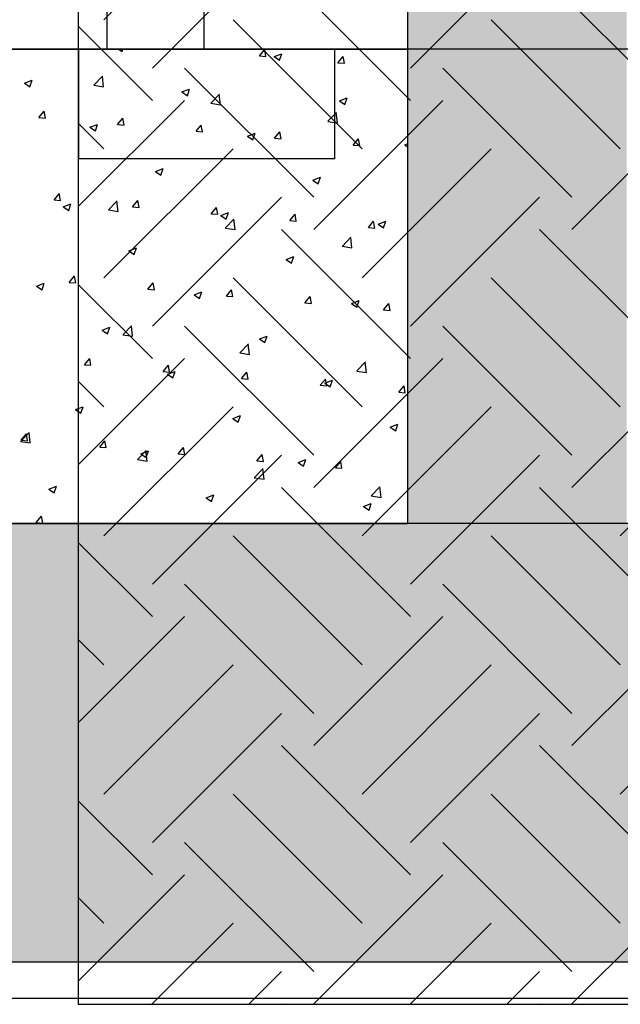
# Model space of a CAD drawing. Units: inches. Extents: x 422436 to 658531, y -172402 to 55707.
# Drawn here: x 432467 to 433289, y -143763 to -142414 of the extents above; entities that cross this region are included whole.
import ezdxf

# ---------------------------------------------------------------- set-up
doc = ezdxf.new("R2010")
doc.units = ezdxf.units.IN
doc.header["$MEASUREMENT"] = 0
doc.layers.add('freecads.com', color=7, linetype='Continuous')
doc.styles.add('$1$ISO', font='isocp2.shx', dxfattribs={"width": 0.8})
doc.styles.add('1650 X LVL 400$0$ISO', font='isocp2.shx', dxfattribs={"width": 0.8})

# ---------------------------------------------------------------- blocks, each defined once
blk = doc.blocks.new('A$C4611967c')
at = {"layer": 'freecads.com'}
for p, q in [((6814, 4544.3), (6814, 0)), ((6849.1, 1348.7), (7025.9, 1525.5)), ((6915.4, 1282.4), (7092.1, 1459.2)), ((7268.9, 1282.4), (7445.7, 1459.2)), ((7268.9, 1238.2), (7092.1, 1415)), ((7622.5, 1238.2), (7445.7, 1415)), ((6915.4, 1238.2), (6814, 1339.6)), ((7202.6, 1171.9), (7025.9, 1348.7)), ((7556.2, 1171.9), (7379.4, 1348.7)), ((7136.3, 1105.6), (6959.6, 1282.4)), ((7489.9, 1105.6), (7313.1, 1282.4)), ((6814, 1092.6), (6959.6, 1238.2)), ((7136.3, 1061.4), (7313.1, 1238.2)), ((7489.9, 1061.4), (7666.7, 1238.2)), ((6849.1, 1171.9), (6814, 1207)), ((6849.1, 995.1), (7025.9, 1171.9)), ((7202.6, 995.1), (7379.4, 1171.9)), ((6915.4, 928.8), (7092.1, 1105.6)), ((7268.9, 928.8), (7445.7, 1105.6)), ((7268.9, 884.6), (7092.1, 1061.4)), ((7622.5, 884.6), (7445.7, 1061.4)), ((6915.4, 884.6), (6814, 986.1)), ((7202.6, 818.4), (7025.9, 995.1)), ((7556.2, 818.4), (7379.4, 995.1)), ((7136.3, 752.1), (6959.6, 928.8)), ((7489.9, 752.1), (7313.1, 928.8)), ((6814, 739), (6959.6, 884.6)), ((7136.3, 707.9), (7313.1, 884.6)), ((7489.9, 707.9), (7666.7, 884.6)), ((6849.1, 818.4), (6814, 853.5)), ((6849.1, 641.6), (7025.9, 818.4)), ((7202.6, 641.6), (7379.4, 818.4)), ((7556.2, 641.6), (7733, 818.4)), ((6915.4, 575.3), (7092.1, 752.1)), ((7268.9, 575.3), (7445.7, 752.1)), ((7268.9, 531.1), (7092.1, 707.9)), ((7622.5, 531.1), (7445.7, 707.9)), ((7202.6, 464.8), (7025.9, 641.6)), ((7556.2, 464.8), (7379.4, 641.6)), ((6915.4, 531.1), (6814, 632.5)), ((7136.3, 398.5), (6959.6, 575.3)), ((7489.9, 398.5), (7313.1, 575.3)), ((6814, 385.5), (6959.6, 531.1)), ((7136.3, 354.3), (7313.1, 531.1)), ((7489.9, 354.3), (7666.7, 531.1)), ((6849.1, 464.8), (6814, 499.9)), ((6849.1, 288), (7025.9, 464.8)), ((7202.6, 288), (7379.4, 464.8)), ((7556.2, 288), (7733, 464.8)), ((6915.4, 221.7), (7092.1, 398.5)), ((7268.9, 221.7), (7445.7, 398.5)), ((7268.9, 177.5), (7092.1, 354.3)), ((7622.5, 177.5), (7445.7, 354.3)), ((7202.6, 111.3), (7025.9, 288)), ((7556.2, 111.3), (7379.4, 288)), ((6915.4, 177.5), (6814, 278.9)), ((7136.3, 45), (6959.6, 221.7)), ((7489.9, 45), (7313.1, 221.7)), ((6814, 31.9), (6959.6, 177.5)), ((7136.3, 0.8), (7313.1, 177.5)), ((7489.9, 0.8), (7666.7, 177.5)), ((6849.1, 111.3), (6814, 146.4)), ((6914.8, 0.2), (7025.9, 111.3)), ((7268.4, 0.2), (7379.4, 111.3)), ((7047.4, 0.2), (7092.1, 45)), ((7401, 0.2), (7445.7, 45)), ((6814, 0), (10987.2, 0)), ((7092.7, 0.2), (7092.1, 0.8)), ((7446.2, 0.2), (7445.7, 0.8))]:
    blk.add_line(p, q, dxfattribs=at)
at = {"layer": 'freecads.com', "width": 0.8}
for tag, p, height, style in [('LEVEL', (1980.2, 151668.6), 187.5, '$1$ISO'), ('FLOOR', (2505.4, 151387.2), 187.5, '$1$ISO'), ('LEVEL', (1980.2, 149893.6), 187.5, '$1$ISO'), ('FLOOR', (2505.4, 149612.2), 187.5, '$1$ISO'), ('LEVEL', (1980.2, 146493.4), 187.5, '$1$ISO'), ('FLOOR', (2505.4, 146212), 187.5, '$1$ISO'), ('LEVEL', (12533.2, 143573.2), 125, '$1$ISO'), ('LEVEL', (1980.2, 143418.6), 187.5, '1650 X LVL 400$0$ISO'), ('FLOOR', (12883.3, 143385.6), 125, '$1$ISO'), ('FLOOR', (2505.4, 143137.2), 187.5, '1650 X LVL 400$0$ISO'), ('LEVEL', (1985.4, 139493.6), 187.5, '$1$ISO'), ('FLOOR', (2510.6, 139212.2), 187.5, '$1$ISO'), ('LEVEL', (1980.2, 135468.6), 187.5, '$1$ISO'), ('FLOOR', (2505.4, 135187.2), 187.5, '$1$ISO'), ('LEVEL', (1980.2, 131443.6), 187.5, '$1$ISO'), ('FLOOR', (2505.4, 131162.2), 187.5, '$1$ISO'), ('LEVEL', (1980.2, 127418.6), 187.5, '$1$ISO'), ('FLOOR', (2505.4, 127137.2), 187.5, '$1$ISO'), ('LEVEL', (1980.2, 123393.6), 187.5, '$1$ISO'), ('FLOOR', (2505.4, 123112.2), 187.5, '$1$ISO'), ('LEVEL', (1980.2, 119368.6), 187.5, '$1$ISO'), ('FLOOR', (2505.4, 119087.2), 187.5, '$1$ISO'), ('LEVEL', (1980.2, 115343.6), 187.5, '$1$ISO'), ('FLOOR', (2505.4, 115062.2), 187.5, '$1$ISO'), ('LEVEL', (1980.2, 111318.6), 187.5, '$1$ISO'), ('FLOOR', (2505.4, 111037.2), 187.5, '$1$ISO'), ('LEVEL', (1980.2, 107293.6), 187.5, '$1$ISO'), ('FLOOR', (2505.4, 107012.2), 187.5, '$1$ISO'), ('LEVEL', (1980.2, 103268.6), 187.5, '$1$ISO'), ('FLOOR', (2505.4, 102987.2), 187.5, '$1$ISO'), ('LEVEL', (1980.2, 99243.6), 187.5, '1650 X LVL 400$0$ISO'), ('FLOOR', (2505.4, 98962.2), 187.5, '1650 X LVL 400$0$ISO'), ('LEVEL', (1980.2, 95218.6), 187.5, '1650 X LVL 400$0$ISO'), ('FLOOR', (2505.4, 94937.2), 187.5, '1650 X LVL 400$0$ISO'), ('LEVEL', (1980.2, 91193.6), 187.5, '1650 X LVL 400$0$ISO'), ('FLOOR', (2505.4, 90912.2), 187.5, '1650 X LVL 400$0$ISO'), ('LEVEL', (1980.2, 87168.6), 187.5, '1650 X LVL 400$0$ISO'), ('FLOOR', (2505.4, 86887.2), 187.5, '1650 X LVL 400$0$ISO'), ('LEVEL', (1980.2, 83143.6), 187.5, '1650 X LVL 400$0$ISO'), ('FLOOR', (2505.4, 82862.2), 187.5, '1650 X LVL 400$0$ISO'), ('LEVEL', (1980.2, 79118.6), 187.5, '1650 X LVL 400$0$ISO'), ('FLOOR', (2505.4, 78837.2), 187.5, '1650 X LVL 400$0$ISO'), ('LEVEL', (1980.2, 73118.6), 187.5, '1650 X LVL 400$0$ISO'), ('FLOOR', (2505.4, 72837.2), 187.5, '1650 X LVL 400$0$ISO'), ('LEVEL', (1980.2, 69093.6), 187.5, '1650 X LVL 400$0$ISO'), ('FLOOR', (2505.4, 68812.2), 187.5, '1650 X LVL 400$0$ISO'), ('LEVEL', (1980.2, 65068.6), 187.5, '1650 X LVL 400$0$ISO'), ('FLOOR', (2505.4, 64787.2), 187.5, '1650 X LVL 400$0$ISO'), ('LEVEL', (1980.2, 61043.6), 187.5, '1650 X LVL 400$0$ISO'), ('FLOOR', (2505.4, 60762.2), 187.5, '1650 X LVL 400$0$ISO'), ('LEVEL', (1980.2, 57018.6), 187.5, '1650 X LVL 400$0$ISO'), ('FLOOR', (2505.4, 56737.2), 187.5, '1650 X LVL 400$0$ISO'), ('LEVEL', (1980.2, 52993.6), 187.5, '1650 X LVL 400$0$ISO'), ('FLOOR', (2505.4, 52712.2), 187.5, '1650 X LVL 400$0$ISO'), ('LEVEL', (1980.2, 48968.6), 187.5, '1650 X LVL 400$0$ISO'), ('FLOOR', (2505.4, 48687.2), 187.5, '1650 X LVL 400$0$ISO'), ('LEVEL', (1980.2, 44943.6), 187.5, '1650 X LVL 400$0$ISO'), ('FLOOR', (2505.4, 44662.2), 187.5, '1650 X LVL 400$0$ISO'), ('LEVEL', (1980.2, 40918.6), 187.5, '1650 X LVL 400$0$ISO'), ('FLOOR', (2505.4, 40637.2), 187.5, '1650 X LVL 400$0$ISO'), ('LEVEL', (1980.2, 36893.6), 187.5, '1650 X LVL 400$0$ISO'), ('FLOOR', (2505.4, 36612.2), 187.5, '1650 X LVL 400$0$ISO'), ('LEVEL', (1980.2, 32868.6), 187.5, '1650 X LVL 400$0$ISO'), ('FLOOR', (2505.4, 32587.2), 187.5, '1650 X LVL 400$0$ISO'), ('LEVEL', (1980.2, 28843.6), 187.5, '1650 X LVL 400$0$ISO'), ('FLOOR', (2505.4, 28562.2), 187.5, '1650 X LVL 400$0$ISO'), ('LEVEL', (1980.2, 24818.6), 187.5, '1650 X LVL 400$0$ISO'), ('FLOOR', (2505.4, 24537.2), 187.5, '1650 X LVL 400$0$ISO'), ('LEVEL', (1980.2, 20793.6), 187.5, '1650 X LVL 400$0$ISO'), ('FLOOR', (2505.4, 20512.2), 187.5, '1650 X LVL 400$0$ISO'), ('LEVEL', (1980.2, 16768.6), 187.5, '1650 X LVL 400$0$ISO'), ('FLOOR', (2505.4, 16487.2), 187.5, '1650 X LVL 400$0$ISO'), ('LEVEL', (1980.2, 12568.6), 187.5, '1650 X LVL 400$0$ISO'), ('FLOOR', (2505.4, 12287.2), 187.5, '1650 X LVL 400$0$ISO'), ('LEVEL', (1980.2, 6568.6), 187.5, '1650 X LVL 400$0$ISO'), ('FLOOR', (2505.4, 6287.2), 187.5, '1650 X LVL 400$0$ISO'), ('LEVEL', (1980.2, 2718.6), 187.5, '1650 X LVL 400$0$ISO'), ('FLOOR', (2505.4, 2437.2), 187.5, '1650 X LVL 400$0$ISO'), ('LEVEL', (2305.9, 2068.6), 187.5, '1650 X LVL 400$0$ISO'), ('FLOOR', (2831.1, 1787.2), 187.5, '1650 X LVL 400$0$ISO')]:
    blk.add_attdef(tag, p, '', height=height, dxfattribs=dict(at, style=style))
blk = doc.blocks.new('A$C1f99a3dd')
at = {"layer": 'freecads.com'}
h = blk.add_hatch(color=256, dxfattribs=at)
h.dxf.hatch_style = 1
h.paths.add_polyline_path([(8312.2, 5482.4), (7912.2, 5482.4), (7912.2, 882), (14062.2, 882), (14062.2, 5482.4), (13762.2, 5482.4), (13762.2, 1482.4), (10862.2, 1482.4), (10862.2, 5482.4), (10562.2, 5482.4), (10562.2, 1482.4), (8312.2, 1482.4)])
h = blk.add_hatch(color=256, dxfattribs=at)
h.dxf.hatch_style = 1
h.paths.add_polyline_path([(10862.2, 5482.4), (10562.2, 5482.4), (10562.2, 1482.4), (10862.2, 1482.4)])
at = {"layer": 'freecads.com', "ltscale": 125}
for p, q in [((10562.2, 5482.4), (10562.2, 1482.4)), ((8312.2, 2132.2), (10562.2, 2132.2)), ((8312.2, 1482.4), (10562.2, 1482.4)), ((7912.2, 882), (14062.2, 882))]:
    blk.add_line(p, q, dxfattribs=at)
at = {"layer": 'freecads.com'}
for p, q in [((10150.5, 2215.5), (10150.5, 2132.2)), ((10283.5, 2132.2), (10283.5, 2215.5)), ((10112.2, 1982.2), (10112.2, 2132.2)), ((10112.2, 2132.2), (10462.2, 2132.2)), ((10166.4, 2132.2), (10171.2, 2128.9)), ((10171.2, 2128.9), (10172.3, 2132.2)), ((10255.4, 2132.2), (10260.6, 2131.7)), ((10260.6, 2131.7), (10260.5, 2132.2)), ((10359.3, 2123.1), (10366.5, 2131.7)), ((10368.2, 2122.3), (10366.5, 2131.7)), ((10462.2, 2132.2), (10462.2, 1982.2)), ((10359.3, 2123.1), (10368.2, 2122.3)), ((10379.3, 2122), (10389.8, 2126)), ((10379.3, 2122), (10386.8, 2116.9)), ((10386.7, 2116.9), (10389.8, 2126)), ((10466.9, 2113.7), (10474.1, 2122.3)), ((10475.8, 2112.9), (10474.1, 2122.3)), ((10466.9, 2113.7), (10475.8, 2112.9)), ((10132.8, 2083.1), (10144.5, 2095.3)), ((10145.9, 2080.8), (10144.3, 2095)), ((10037.7, 2085.6), (10048.2, 2089.6)), ((10037.7, 2085.6), (10045.2, 2080.6)), ((10045.1, 2080.6), (10048.2, 2089.6)), ((10132.6, 2082.8), (10145.9, 2080.8)), ((10253.3, 2073.6), (10263.8, 2077.6)), ((10260.7, 2068.5), (10263.8, 2077.6)), ((10253.3, 2073.6), (10260.7, 2068.5)), ((10292.9, 2058.3), (10304.6, 2070.5)), ((10306, 2056), (10304.4, 2070.2)), ((10468.8, 2061.6), (10479.3, 2065.6)), ((10476.3, 2056.5), (10479.3, 2065.6)), ((10292.7, 2058), (10306, 2055.9)), ((10468.8, 2061.6), (10476.3, 2056.5)), ((10057.3, 2038.5), (10064.5, 2047.1)), ((10057.3, 2038.5), (10066.3, 2037.7)), ((10066.3, 2037.7), (10064.5, 2047.1)), ((10164.9, 2029.1), (10172.1, 2037.7)), ((10173.9, 2028.3), (10172.1, 2037.7)), ((10453, 2033.4), (10464.7, 2045.6)), ((10466.1, 2031.1), (10464.5, 2045.4)), ((10127.2, 2025.2), (10137.7, 2029.2)), ((10127.2, 2025.2), (10134.7, 2020.2)), ((10134.7, 2020.2), (10137.7, 2029.2)), ((10164.9, 2029.1), (10173.9, 2028.3)), ((10272.5, 2019.7), (10279.7, 2028.3)), ((10281.4, 2018.9), (10279.7, 2028.3)), ((10452.8, 2033.2), (10466.1, 2031.1)), ((10272.5, 2019.7), (10281.5, 2018.9)), ((10342.8, 2013.2), (10353.3, 2017.2)), ((10342.8, 2013.2), (10350.3, 2008.1)), ((10350.3, 2008.1), (10353.3, 2017.2)), ((10380.1, 2010.3), (10387.3, 2018.9)), ((10380.1, 2010.3), (10389, 2009.5)), ((10389, 2009.5), (10387.3, 2018.9)), ((10487.7, 2000.8), (10494.9, 2009.5)), ((10487.7, 2000.8), (10496.6, 2000.1)), ((10496.6, 2000.1), (10494.9, 2009.5)), ((10558.4, 2001.2), (10562.2, 2002.6)), ((10558.4, 2001.2), (10562.2, 1998.6)), ((10462.2, 1982.2), (10112.2, 1982.2)), ((10216.8, 1964.8), (10227.3, 1968.8)), ((10216.8, 1964.8), (10224.2, 1959.8)), ((10224.2, 1959.8), (10227.3, 1968.8)), ((10432.3, 1952.8), (10442.8, 1956.8)), ((10439.8, 1947.8), (10442.8, 1956.8)), ((10432.3, 1952.8), (10439.8, 1947.8)), ((10078.1, 1925.7), (10085.4, 1934.3)), ((10087.1, 1924.9), (10085.3, 1934.3)), ((10078.1, 1925.7), (10087.1, 1924.9)), ((10090.7, 1916.4), (10101.2, 1920.5)), ((10090.7, 1916.4), (10098.2, 1911.4)), ((10098.2, 1911.4), (10101.2, 1920.5)), ((10152.7, 1912.2), (10164.4, 1924.3)), ((10165.8, 1909.8), (10164.2, 1924.1)), ((10185.7, 1916.3), (10192.9, 1924.9)), ((10185.7, 1916.3), (10194.7, 1915.5)), ((10194.7, 1915.5), (10192.9, 1924.9)), ((10293.3, 1906.8), (10300.5, 1915.5)), ((10302.3, 1906), (10300.5, 1915.5)), ((10152.5, 1911.9), (10165.8, 1909.8)), ((10293.3, 1906.8), (10302.3, 1906.1)), ((10306.3, 1904.4), (10316.8, 1908.4)), ((10306.3, 1904.4), (10313.8, 1899.4)), ((10313.8, 1899.4), (10316.8, 1908.4)), ((10400.9, 1897.4), (10408.1, 1906)), ((10409.8, 1896.6), (10408.1, 1906)), ((10312.8, 1887.3), (10324.5, 1899.5)), ((10325.9, 1885), (10324.3, 1899.3)), ((10400.9, 1897.4), (10409.9, 1896.6)), ((10508.5, 1888), (10515.7, 1896.6)), ((10517.4, 1887.2), (10515.7, 1896.6)), ((10521.9, 1892.4), (10532.4, 1896.4)), ((10521.9, 1892.4), (10529.3, 1887.4)), ((10529.3, 1887.4), (10532.4, 1896.4)), ((10312.6, 1887.1), (10325.9, 1885)), ((10472.9, 1862.5), (10484.6, 1874.7)), ((10508.5, 1888), (10517.4, 1887.2)), ((10472.7, 1862.2), (10486, 1860.2)), ((10486, 1860.2), (10484.3, 1874.4)), ((10180.3, 1856), (10190.8, 1860.1)), ((10180.3, 1856), (10187.7, 1851)), ((10187.7, 1851), (10190.8, 1860.1)), ((10395.8, 1844), (10406.3, 1848)), ((10403.3, 1839), (10406.3, 1848)), ((10395.8, 1844), (10403.3, 1839)), ((10098.9, 1812.8), (10106.2, 1821.5)), ((10107.9, 1812), (10106.2, 1821.4)), ((10054.2, 1807.6), (10064.7, 1811.7)), ((10054.2, 1807.6), (10061.7, 1802.6)), ((10061.7, 1802.6), (10064.7, 1811.7)), ((10098.9, 1812.8), (10107.9, 1812.1)), ((10206.5, 1803.4), (10213.8, 1812)), ((10215.5, 1802.6), (10213.7, 1812)), ((10206.5, 1803.4), (10215.5, 1802.6)), ((10269.8, 1795.6), (10280.3, 1799.7)), ((10269.8, 1795.6), (10277.3, 1790.6)), ((10277.3, 1790.6), (10280.3, 1799.7)), ((10314.1, 1794), (10321.3, 1802.6)), ((10314.1, 1794), (10323.1, 1793.2)), ((10323.1, 1793.2), (10321.3, 1802.6)), ((10421.7, 1784.6), (10428.9, 1793.2)), ((10421.7, 1784.6), (10430.7, 1783.8)), ((10430.7, 1783.8), (10428.9, 1793.2)), ((10485.4, 1783.6), (10495.9, 1787.7)), ((10485.4, 1783.6), (10492.8, 1778.6)), ((10492.8, 1778.6), (10495.9, 1787.7)), ((10529.3, 1775.2), (10536.5, 1783.8)), ((10538.3, 1774.4), (10536.5, 1783.8)), ((10529.3, 1775.2), (10538.3, 1774.4)), ((10172.6, 1741.2), (10184.3, 1753.4)), ((10143.8, 1747.3), (10154.3, 1751.3)), ((10143.8, 1747.3), (10151.2, 1742.2)), ((10151.2, 1742.2), (10154.3, 1751.3)), ((10172.4, 1741), (10185.7, 1738.9)), ((10185.7, 1738.9), (10184.1, 1753.1)), ((10332.7, 1716.4), (10344.4, 1728.6)), ((10345.8, 1714.1), (10344.1, 1728.3)), ((10359.3, 1735.2), (10369.8, 1739.3)), ((10359.3, 1735.2), (10366.8, 1730.2)), ((10366.8, 1730.2), (10369.8, 1739.3)), ((10332.5, 1716.1), (10345.8, 1714.1)), ((10119.7, 1700), (10127, 1708.6)), ((10119.7, 1700), (10128.7, 1699.2)), ((10128.7, 1699.2), (10127, 1708.6)), ((10492.8, 1691.6), (10504.5, 1703.7)), ((10505.9, 1689.2), (10504.2, 1703.5)), ((10227.3, 1690.6), (10234.6, 1699.2)), ((10227.3, 1690.6), (10236.3, 1689.8)), ((10233.3, 1686.9), (10243.8, 1690.9)), ((10233.3, 1686.9), (10240.8, 1681.8)), ((10236.3, 1689.8), (10234.6, 1699.2)), ((10240.8, 1681.8), (10243.8, 1690.9)), ((10334.9, 1681.2), (10342.2, 1689.8)), ((10343.9, 1680.4), (10342.2, 1689.8)), ((10492.5, 1691.3), (10505.9, 1689.2)), ((10334.9, 1681.2), (10343.9, 1680.4)), ((10442.5, 1671.8), (10449.7, 1680.4)), ((10448.9, 1674.9), (10459.4, 1678.9)), ((10448.9, 1674.9), (10456.3, 1669.8)), ((10451.5, 1671), (10449.7, 1680.4)), ((10456.3, 1669.8), (10459.4, 1678.9)), ((10442.5, 1671.8), (10451.5, 1671)), ((10550.1, 1662.4), (10557.3, 1671)), ((10550.1, 1662.4), (10559.1, 1661.6)), ((10559.1, 1661.6), (10557.3, 1671)), ((10107.3, 1638.5), (10117.8, 1642.5)), ((10107.3, 1638.5), (10114.7, 1633.5)), ((10114.7, 1633.4), (10117.8, 1642.5)), ((10322.8, 1626.5), (10333.3, 1630.5)), ((10322.8, 1626.5), (10330.3, 1621.4)), ((10330.3, 1621.4), (10333.3, 1630.5)), ((10538.4, 1614.5), (10548.9, 1618.5)), ((10545.9, 1609.4), (10548.9, 1618.5)), ((10032.4, 1595.1), (10044.1, 1607.3)), ((10033, 1596.6), (10040.2, 1605.2)), ((10041.9, 1595.8), (10040.2, 1605.2)), ((10045.5, 1592.8), (10043.9, 1607)), ((10538.4, 1614.5), (10545.9, 1609.4)), ((10032.2, 1594.8), (10045.5, 1592.8)), ((10033, 1596.6), (10041.9, 1595.8)), ((10140.6, 1587.2), (10147.8, 1595.8)), ((10149.5, 1586.4), (10147.8, 1595.8)), ((10140.6, 1587.2), (10149.5, 1586.4)), ((10192.5, 1570.3), (10204.2, 1582.4)), ((10196.8, 1578.1), (10207.3, 1582.1)), ((10196.8, 1578.1), (10204.3, 1573.1)), ((10205.6, 1567.9), (10203.9, 1582.2)), ((10204.3, 1573.1), (10207.3, 1582.1)), ((10248.1, 1577.8), (10255.4, 1586.4)), ((10257.1, 1577), (10255.4, 1586.4)), ((10192.3, 1570), (10205.6, 1567.9)), ((10248.1, 1577.8), (10257.1, 1577)), ((10355.7, 1568.4), (10363, 1577)), ((10355.7, 1568.4), (10364.7, 1567.6)), ((10364.7, 1567.6), (10363, 1577)), ((10412.4, 1566.1), (10422.9, 1570.1)), ((10412.4, 1566.1), (10419.8, 1561)), ((10419.8, 1561), (10422.9, 1570.1)), ((10463.3, 1558.9), (10470.6, 1567.6)), ((10472.3, 1558.1), (10470.6, 1567.6)), ((10352.6, 1545.4), (10364.3, 1557.6)), ((10365.7, 1543.1), (10364, 1557.4)), ((10463.3, 1558.9), (10472.3, 1558.2)), ((10352.3, 1545.2), (10365.7, 1543.1)), ((10070.8, 1529.7), (10081.3, 1533.7)), ((10070.8, 1529.7), (10078.2, 1524.7)), ((10078.2, 1524.7), (10081.3, 1533.7)), ((10512.7, 1520.6), (10524.4, 1532.8)), ((10525.8, 1518.3), (10524.1, 1532.5)), ((10286.3, 1517.7), (10296.8, 1521.7)), ((10286.3, 1517.7), (10293.8, 1512.7)), ((10293.8, 1512.7), (10296.8, 1521.7)), ((10512.4, 1520.4), (10525.8, 1518.3)), ((10501.9, 1505.7), (10512.4, 1509.7)), ((10501.9, 1505.7), (10509.4, 1500.7)), ((10509.4, 1500.7), (10512.4, 1509.7)), ((10053.8, 1483.8), (10061, 1492.4)), ((10053.8, 1483.8), (10062.7, 1483)), ((10062.7, 1483), (10061, 1492.4)), ((10167.9, 1482.2), (10168.6, 1483)), ((10168.7, 1482.2), (10168.6, 1483)), ((10987.2, 832), (7862.2, 832))]:
    blk.add_line(p, q, dxfattribs=at)
at = {"layer": 'freecads.com', "ltscale": 2}
for p, q in [((26918.7, 2132.4), (0, 2132.4)), ((26918.7, 1482.4), (0, 1482.4))]:
    blk.add_line(p, q, dxfattribs=at)
at = {"layer": 'freecads.com'}
blk.add_blockref('A$C4611967c', (3297.3, 823.9), dxfattribs=at)
at = {"layer": 'freecads.com', "width": 0.8}
for tag, p, height, style in [('LEVEL', (1980.2, 151668.6), 187.5, '$1$ISO'), ('FLOOR', (2505.4, 151387.2), 187.5, '$1$ISO'), ('LEVEL', (1980.2, 149893.6), 187.5, '$1$ISO'), ('FLOOR', (2505.4, 149612.2), 187.5, '$1$ISO'), ('LEVEL', (1980.2, 146493.4), 187.5, '$1$ISO'), ('FLOOR', (2505.4, 146212), 187.5, '$1$ISO'), ('LEVEL', (12533.2, 143573.2), 125, '$1$ISO'), ('LEVEL', (1980.2, 143418.6), 187.5, '1650 X LVL 400$0$ISO'), ('FLOOR', (12883.3, 143385.6), 125, '$1$ISO'), ('FLOOR', (2505.4, 143137.2), 187.5, '1650 X LVL 400$0$ISO'), ('LEVEL', (1985.4, 139493.6), 187.5, '$1$ISO'), ('FLOOR', (2510.6, 139212.2), 187.5, '$1$ISO'), ('LEVEL', (1980.2, 135468.6), 187.5, '$1$ISO'), ('FLOOR', (2505.4, 135187.2), 187.5, '$1$ISO'), ('LEVEL', (1980.2, 131443.6), 187.5, '$1$ISO'), ('FLOOR', (2505.4, 131162.2), 187.5, '$1$ISO'), ('LEVEL', (1980.2, 127418.6), 187.5, '$1$ISO'), ('FLOOR', (2505.4, 127137.2), 187.5, '$1$ISO'), ('LEVEL', (1980.2, 123393.6), 187.5, '$1$ISO'), ('FLOOR', (2505.4, 123112.2), 187.5, '$1$ISO'), ('LEVEL', (1980.2, 119368.6), 187.5, '$1$ISO'), ('FLOOR', (2505.4, 119087.2), 187.5, '$1$ISO'), ('LEVEL', (1980.2, 115343.6), 187.5, '$1$ISO'), ('FLOOR', (2505.4, 115062.2), 187.5, '$1$ISO'), ('LEVEL', (1980.2, 111318.6), 187.5, '$1$ISO'), ('FLOOR', (2505.4, 111037.2), 187.5, '$1$ISO'), ('LEVEL', (1980.2, 107293.6), 187.5, '$1$ISO'), ('FLOOR', (2505.4, 107012.2), 187.5, '$1$ISO'), ('LEVEL', (1980.2, 103268.6), 187.5, '$1$ISO'), ('FLOOR', (2505.4, 102987.2), 187.5, '$1$ISO'), ('LEVEL', (1980.2, 99243.6), 187.5, '1650 X LVL 400$0$ISO'), ('FLOOR', (2505.4, 98962.2), 187.5, '1650 X LVL 400$0$ISO'), ('LEVEL', (1980.2, 95218.6), 187.5, '1650 X LVL 400$0$ISO'), ('FLOOR', (2505.4, 94937.2), 187.5, '1650 X LVL 400$0$ISO'), ('LEVEL', (1980.2, 91193.6), 187.5, '1650 X LVL 400$0$ISO'), ('FLOOR', (2505.4, 90912.2), 187.5, '1650 X LVL 400$0$ISO'), ('LEVEL', (1980.2, 87168.6), 187.5, '1650 X LVL 400$0$ISO'), ('FLOOR', (2505.4, 86887.2), 187.5, '1650 X LVL 400$0$ISO'), ('LEVEL', (1980.2, 83143.6), 187.5, '1650 X LVL 400$0$ISO'), ('FLOOR', (2505.4, 82862.2), 187.5, '1650 X LVL 400$0$ISO'), ('LEVEL', (1980.2, 79118.6), 187.5, '1650 X LVL 400$0$ISO'), ('FLOOR', (2505.4, 78837.2), 187.5, '1650 X LVL 400$0$ISO'), ('LEVEL', (1980.2, 73118.6), 187.5, '1650 X LVL 400$0$ISO'), ('FLOOR', (2505.4, 72837.2), 187.5, '1650 X LVL 400$0$ISO'), ('LEVEL', (1980.2, 69093.6), 187.5, '1650 X LVL 400$0$ISO'), ('FLOOR', (2505.4, 68812.2), 187.5, '1650 X LVL 400$0$ISO'), ('LEVEL', (1980.2, 65068.6), 187.5, '1650 X LVL 400$0$ISO'), ('FLOOR', (2505.4, 64787.2), 187.5, '1650 X LVL 400$0$ISO'), ('LEVEL', (1980.2, 61043.6), 187.5, '1650 X LVL 400$0$ISO'), ('FLOOR', (2505.4, 60762.2), 187.5, '1650 X LVL 400$0$ISO'), ('LEVEL', (1980.2, 57018.6), 187.5, '1650 X LVL 400$0$ISO'), ('FLOOR', (2505.4, 56737.2), 187.5, '1650 X LVL 400$0$ISO'), ('LEVEL', (1980.2, 52993.6), 187.5, '1650 X LVL 400$0$ISO'), ('FLOOR', (2505.4, 52712.2), 187.5, '1650 X LVL 400$0$ISO'), ('LEVEL', (1980.2, 48968.6), 187.5, '1650 X LVL 400$0$ISO'), ('FLOOR', (2505.4, 48687.2), 187.5, '1650 X LVL 400$0$ISO'), ('LEVEL', (1980.2, 44943.6), 187.5, '1650 X LVL 400$0$ISO'), ('FLOOR', (2505.4, 44662.2), 187.5, '1650 X LVL 400$0$ISO'), ('LEVEL', (1980.2, 40918.6), 187.5, '1650 X LVL 400$0$ISO'), ('FLOOR', (2505.4, 40637.2), 187.5, '1650 X LVL 400$0$ISO'), ('LEVEL', (1980.2, 36893.6), 187.5, '1650 X LVL 400$0$ISO'), ('FLOOR', (2505.4, 36612.2), 187.5, '1650 X LVL 400$0$ISO'), ('LEVEL', (1980.2, 32868.6), 187.5, '1650 X LVL 400$0$ISO'), ('FLOOR', (2505.4, 32587.2), 187.5, '1650 X LVL 400$0$ISO'), ('LEVEL', (1980.2, 28843.6), 187.5, '1650 X LVL 400$0$ISO'), ('FLOOR', (2505.4, 28562.2), 187.5, '1650 X LVL 400$0$ISO'), ('LEVEL', (1980.2, 24818.6), 187.5, '1650 X LVL 400$0$ISO'), ('FLOOR', (2505.4, 24537.2), 187.5, '1650 X LVL 400$0$ISO'), ('LEVEL', (1980.2, 20793.6), 187.5, '1650 X LVL 400$0$ISO'), ('FLOOR', (2505.4, 20512.2), 187.5, '1650 X LVL 400$0$ISO'), ('LEVEL', (1980.2, 16768.6), 187.5, '1650 X LVL 400$0$ISO'), ('FLOOR', (2505.4, 16487.2), 187.5, '1650 X LVL 400$0$ISO'), ('LEVEL', (1980.2, 12568.6), 187.5, '1650 X LVL 400$0$ISO'), ('FLOOR', (2505.4, 12287.2), 187.5, '1650 X LVL 400$0$ISO'), ('LEVEL', (1980.2, 6568.6), 187.5, '1650 X LVL 400$0$ISO'), ('FLOOR', (2505.4, 6287.2), 187.5, '1650 X LVL 400$0$ISO'), ('LEVEL', (1980.2, 2718.6), 187.5, '1650 X LVL 400$0$ISO'), ('FLOOR', (2505.4, 2437.2), 187.5, '1650 X LVL 400$0$ISO'), ('LEVEL', (2305.9, 2068.6), 187.5, '1650 X LVL 400$0$ISO'), ('FLOOR', (2831.1, 1787.2), 187.5, '1650 X LVL 400$0$ISO')]:
    blk.add_attdef(tag, p, '', height=height, dxfattribs=dict(at, style=style))

msp = doc.modelspace()

# ---------------------------------------------------------------- block references
at = {"layer": 'freecads.com'}
msp.add_blockref('A$C1f99a3dd', (422435.5, -144587), dxfattribs=at)

doc.saveas('drawing.dxf')
